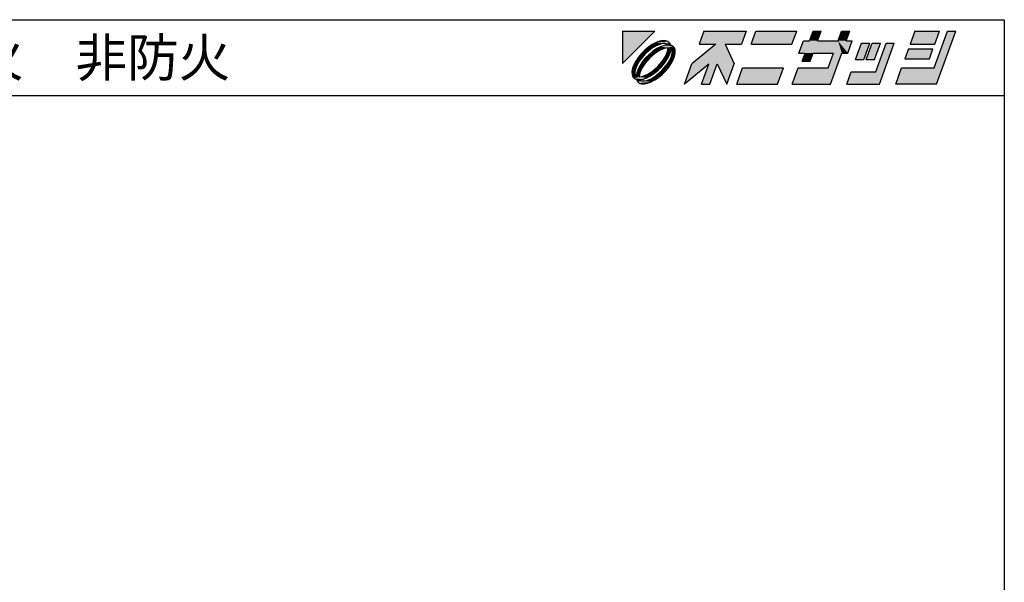
# Model space of a CAD drawing. Extents: x 5 to 956, y 5 to 1240.
# Drawn here: x 436 to 956, y 943 to 1240 of the extents above; entities that cross this region are included whole.
import ezdxf
from ezdxf.enums import TextEntityAlignment as Align

# ---------------------------------------------------------------- set-up
doc = ezdxf.new("R2010")
doc.units = 0
doc.header["$LTSCALE"] = 0.5
doc.layers.add('WAKU', color=3, linetype='CONTINUOUS')
doc.styles.get("Standard").update_dxf_attribs({"font": 'txt.shx', "bigfont": 'extfont.shx'})

# ---------------------------------------------------------------- blocks, each defined once
blk = doc.blocks.new('*U2')
at = {"layer": 'WAKU', "linetype": 'CONTINUOUS'}
for points in [[(372.249053, 290.5), (367.971276, 290.5), (367.971276, 286.222222)], [(378.723077, 290.5), (378.095928, 288.776923), (381.524851, 288.776923)], [(378.723077, 290.5), (381.524851, 288.776923), (383.695928, 288.776923)], [(384.323077, 290.5), (378.723077, 290.5), (383.695928, 288.776923)], [(385.615385, 290.5), (384.988236, 288.776923), (390.372851, 288.776923)], [(391, 290.5), (385.615385, 290.5), (390.372851, 288.776923)], [(392.683485, 289.207692), (394.230769, 290.5), (393.153846, 290.5)], [(394.230769, 290.5), (392.683485, 289.207692), (393.760408, 289.207692)], [(396.923077, 290.5), (396.452715, 289.207692), (397.529638, 289.207692)], [(398, 290.5), (396.923077, 290.5), (397.529638, 289.207692)], [(406.615385, 290.5), (405.988236, 288.776923), (409.219005, 288.776923)], [(409.219005, 288.776923), (409.846154, 290.5), (406.615385, 290.5)], [(409.159221, 285.653846), (412, 290.5), (410.923077, 290.5)], [(412, 290.5), (409.159221, 285.653846), (409.452208, 283.5)], [(371.926464, 288.70701), (371.431374, 288.369826), (372.440235, 288.547585)], [(372.417683, 288.968648), (371.926464, 288.70701), (373.290857, 288.835581)], [(373.290857, 288.835581), (371.926464, 288.70701), (372.89514, 288.740065)], [(372.89514, 288.740065), (371.926464, 288.70701), (372.440235, 288.547585)], [(372.886988, 289.145129), (372.417683, 288.968648), (373.998821, 289.115757)], [(373.998821, 289.115757), (372.417683, 288.968648), (374.225306, 288.920895)], [(372.417683, 288.968648), (373.597996, 288.840902), (374.225306, 288.920895)], [(372.417683, 288.968648), (373.290857, 288.835581), (373.597996, 288.840902)], [(373.317143, 289.229972), (372.886988, 289.145129), (373.692348, 289.22006)], [(373.692348, 289.22006), (372.886988, 289.145129), (373.998821, 289.115757)], [(374.225306, 288.920895), (373.597996, 288.840902), (374.363484, 288.64263)], [(373.597996, 288.840902), (373.799148, 288.781929), (374.363484, 288.64263)], [(373.799148, 288.781929), (373.916941, 288.683944), (374.363484, 288.64263)], [(380.311313, 288.776923), (377.155205, 286.192308), (380.493667, 286.192308)], [(381.524851, 288.776923), (378.095928, 288.776923), (380.311313, 288.776923)], [(381.524851, 288.776923), (380.311313, 288.776923), (380.493667, 286.192308)], [(381.524851, 288.776923), (380.493667, 286.192308), (382.755205, 286.192308)], [(393.760408, 289.207692), (391.28784, 287.592308), (396.941687, 287.592308)], [(391.875792, 289.207692), (391.28784, 287.592308), (393.760408, 289.207692)], [(393.760408, 289.207692), (392.683485, 289.207692), (391.875792, 289.207692)], [(396.941687, 287.592308), (396.452715, 289.207692), (393.760408, 289.207692)], [(396.452715, 289.207692), (396.941687, 287.592308), (397.749379, 287.592308)], [(398.337331, 289.207692), (396.452715, 289.207692), (397.749379, 287.592308)], [(397.529638, 289.207692), (396.452715, 289.207692), (398.337331, 289.207692)], [(399.565894, 288.884615), (398.781958, 286.730769), (399.858881, 286.730769)], [(399.858881, 286.730769), (400.642817, 288.884615), (399.565894, 288.884615)], [(402.042817, 288.884615), (400.181958, 286.730769), (401.258881, 286.730769)], [(400.965894, 288.884615), (400.181958, 286.730769), (402.042817, 288.884615)], [(402.796663, 288.884615), (401.424776, 285.115385), (401.913747, 283.5)], [(403.873587, 288.884615), (402.796663, 288.884615), (401.913747, 283.5)], [(370.501795, 287.520677), (370.101449, 287.039901), (370.996098, 287.475108)], [(370.996098, 287.475108), (370.101449, 287.039901), (370.207035, 286.51657)], [(370.950599, 287.96948), (370.501795, 287.520677), (370.996098, 287.475108)], [(371.431374, 288.369826), (370.950599, 287.96948), (371.954587, 288.264284)], [(371.954587, 288.264284), (370.950599, 287.96948), (370.996098, 287.475108)], [(371.505632, 287.424128), (371.04672, 286.965174), (371.545827, 286.924893)], [(372.440235, 288.547585), (371.431374, 288.369826), (371.954587, 288.264284)], [(371.997783, 287.832235), (371.505632, 287.424128), (372.202181, 287.498991)], [(372.202181, 287.498991), (371.505632, 287.424128), (371.545827, 286.924893)], [(372.504269, 288.173821), (371.997783, 287.832235), (372.879878, 287.940057)], [(372.879878, 287.940057), (371.997783, 287.832235), (372.202181, 287.498991)], [(373.005639, 288.435768), (372.504269, 288.173821), (374.019229, 288.298569)], [(374.019229, 288.298569), (372.504269, 288.173821), (373.510738, 288.21124)], [(373.510738, 288.21124), (372.504269, 288.173821), (372.879878, 287.940057)], [(373.482636, 288.608014), (373.005639, 288.435768), (374.641749, 288.504452)], [(374.641749, 288.504452), (373.005639, 288.435768), (374.019229, 288.298569)], [(373.916941, 288.683944), (373.482636, 288.608014), (374.363484, 288.64263)], [(374.363484, 288.64263), (373.482636, 288.608014), (374.641749, 288.504452)], [(373.932071, 287.790402), (373.661353, 287.159534), (374.328925, 287.761987)], [(374.328925, 287.761987), (373.661353, 287.159534), (374.156732, 287.28503)], [(374.019229, 288.298569), (373.932071, 287.790402), (374.40481, 288.196249)], [(374.40481, 288.196249), (373.932071, 287.790402), (374.328925, 287.761987)], [(374.641749, 288.504452), (374.019229, 288.298569), (374.836612, 288.277967)], [(374.019229, 288.298569), (374.40481, 288.196249), (374.836612, 288.277967)], [(374.836612, 288.277967), (374.40481, 288.196249), (374.940915, 287.971493)], [(374.40481, 288.196249), (374.502951, 288.077918), (374.940915, 287.971493)], [(374.556361, 287.569864), (374.46071, 287.174248), (374.865984, 287.166134)], [(374.502951, 288.077918), (374.561802, 287.877253), (374.940915, 287.971493)], [(374.561802, 287.877253), (374.556361, 287.569864), (374.950827, 287.596289)], [(374.950827, 287.596289), (374.556361, 287.569864), (374.865984, 287.166134)], [(374.940915, 287.971493), (374.561802, 287.877253), (374.950827, 287.596289)], [(391.28784, 287.592308), (392.095533, 287.592308), (393.172456, 287.592308)], [(391.28784, 287.592308), (393.172456, 287.592308), (395.864763, 287.592308)], [(396.941687, 287.592308), (391.28784, 287.592308), (395.864763, 287.592308)], [(393.172456, 287.592308), (391.703565, 286.515385), (392.780488, 286.515385)], [(392.095533, 287.592308), (391.703565, 286.515385), (393.172456, 287.592308)], [(395.864763, 287.592308), (395.159221, 285.653846), (395.452208, 283.5)], [(396.941687, 287.592308), (395.864763, 287.592308), (395.452208, 283.5)], [(405.753055, 288.130769), (405.282694, 286.838462), (408.513463, 286.838462)], [(408.983824, 288.130769), (405.753055, 288.130769), (408.513463, 286.838462)], [(369.764265, 286.544812), (369.502627, 286.053593), (370.207035, 286.51657)], [(370.207035, 286.51657), (369.502627, 286.053593), (369.923519, 286.031028)], [(370.101449, 287.039901), (369.764265, 286.544812), (370.207035, 286.51657)], [(370.638671, 286.473), (370.297156, 285.966509), (370.971896, 286.268471)], [(370.971896, 286.268471), (370.297156, 285.966509), (370.530712, 285.590875)], [(371.04672, 286.965174), (370.638671, 286.473), (371.545827, 286.924893)], [(371.545827, 286.924893), (370.638671, 286.473), (370.971896, 286.268471)], [(373.220238, 286.48192), (372.646296, 285.825506), (373.553316, 286.277229)], [(373.553316, 286.277229), (372.646296, 285.825506), (373.145266, 285.785089)], [(373.98505, 286.233718), (373.195965, 285.275232), (374.427865, 286.205609)], [(374.427865, 286.205609), (373.195965, 285.275232), (374.090681, 285.71052)], [(373.661353, 287.159534), (373.220238, 286.48192), (373.894843, 286.783693)], [(373.894843, 286.783693), (373.220238, 286.48192), (373.553316, 286.277229)], [(374.156732, 287.28503), (373.661353, 287.159534), (373.894843, 286.783693)], [(374.268507, 286.719278), (373.98505, 286.233718), (374.689503, 286.696828)], [(374.689503, 286.696828), (373.98505, 286.233718), (374.427865, 286.205609)], [(374.46071, 287.174248), (374.268507, 286.719278), (374.865984, 287.166134)], [(374.865984, 287.166134), (374.268507, 286.719278), (374.689503, 286.696828)], [(377.155205, 286.192308), (376.175285, 283.5), (379.397145, 286.138462)], [(380.493667, 286.192308), (377.155205, 286.192308), (379.397145, 286.138462)], [(379.397145, 286.138462), (378.436824, 283.5), (379.513747, 283.5)], [(380.493667, 286.192308), (379.397145, 286.138462), (379.513747, 283.5)], [(380.493667, 286.192308), (381.775285, 283.5), (382.755205, 286.192308)], [(369.326146, 285.584287), (369.241303, 285.154132), (369.73149, 285.576021)], [(369.73149, 285.576021), (369.241303, 285.154132), (369.635696, 285.180404)], [(369.635696, 285.180404), (369.241303, 285.154132), (369.630358, 284.873087)], [(369.241303, 285.154132), (369.251215, 284.778928), (369.630358, 284.873087)], [(369.630358, 284.873087), (369.251215, 284.778928), (369.689155, 284.672435)], [(369.502627, 286.053593), (369.326146, 285.584287), (369.923519, 286.031028)], [(369.923519, 286.031028), (369.326146, 285.584287), (369.73149, 285.576021)], [(369.863139, 284.988189), (369.787305, 284.553935), (370.260168, 284.959969)], [(370.260168, 284.959969), (369.787305, 284.553935), (370.172911, 284.451856)], [(370.035293, 285.465154), (369.863139, 284.988189), (370.260168, 284.959969)], [(370.297156, 285.966509), (370.035293, 285.465154), (370.530712, 285.590875)], [(370.530712, 285.590875), (370.035293, 285.465154), (370.260168, 284.959969)], [(371.312263, 284.810332), (370.681395, 284.539195), (371.68777, 284.576545)], [(371.98994, 285.251431), (371.312263, 284.810332), (372.194232, 284.918099)], [(372.194232, 284.918099), (371.312263, 284.810332), (371.68777, 284.576545)], [(372.646296, 285.825506), (371.98994, 285.251431), (373.145266, 285.785089)], [(373.145266, 285.785089), (371.98994, 285.251431), (372.686363, 285.326171)], [(372.686363, 285.326171), (371.98994, 285.251431), (372.194232, 284.918099)], [(373.195965, 285.275232), (372.237497, 284.486117), (373.690335, 285.229744)], [(373.690335, 285.229744), (372.237497, 284.486117), (373.241532, 284.780941)], [(374.090681, 285.71052), (373.195965, 285.275232), (373.690335, 285.229744)], [(389.236144, 285.653846), (383.067593, 283.5), (388.452208, 283.5)], [(383.851529, 285.653846), (383.067593, 283.5), (389.236144, 285.653846)], [(391.174606, 285.653846), (390.39067, 283.5), (395.452208, 283.5)], [(395.452208, 283.5), (395.159221, 285.653846), (391.174606, 285.653846)], [(398.194006, 285.115385), (397.606055, 283.5), (401.913747, 283.5)], [(401.913747, 283.5), (401.424776, 285.115385), (398.194006, 285.115385)], [(404.851529, 285.653846), (404.067593, 283.5), (409.452208, 283.5)], [(409.452208, 283.5), (409.159221, 285.653846), (404.851529, 285.653846)], [(369.251215, 284.778928), (369.355518, 284.472454), (369.689155, 284.672435)], [(369.689155, 284.672435), (369.355518, 284.472454), (369.787305, 284.553935)], [(369.787305, 284.553935), (369.355518, 284.472454), (370.172911, 284.451856)], [(369.355518, 284.472454), (369.550381, 284.245969), (370.172911, 284.451856)], [(370.172911, 284.451856), (369.550381, 284.245969), (371.186428, 284.314625)], [(371.186428, 284.314625), (369.550381, 284.245969), (370.709458, 284.142397)], [(369.550381, 284.245969), (369.828646, 284.107791), (370.709458, 284.142397)], [(370.709458, 284.142397), (369.828646, 284.107791), (370.275177, 284.066476)], [(369.828646, 284.107791), (369.966824, 283.829526), (370.275177, 284.066476)], [(370.275177, 284.066476), (369.966824, 283.829526), (370.392927, 283.968568)], [(370.392927, 283.968568), (369.966824, 283.829526), (370.594177, 283.909498)], [(370.594177, 283.909498), (369.966824, 283.829526), (371.774448, 283.781773)], [(369.966824, 283.829526), (370.193309, 283.634664), (371.774448, 283.781773)], [(370.681395, 284.539195), (370.172911, 284.451856), (371.186428, 284.314625)], [(371.774448, 283.781773), (370.193309, 283.634664), (371.305142, 283.605291)], [(370.193309, 283.634664), (370.499782, 283.530361), (371.305142, 283.605291)], [(371.305142, 283.605291), (370.499782, 283.530361), (370.874987, 283.520449)], [(370.901294, 283.914863), (370.594177, 283.909498), (371.774448, 283.781773)], [(371.68777, 284.576545), (370.681395, 284.539195), (371.186428, 284.314625)], [(371.296984, 284.010368), (370.901294, 283.914863), (371.774448, 283.781773)], [(371.751882, 284.202798), (371.296984, 284.010368), (372.265666, 284.043411)], [(372.265666, 284.043411), (371.296984, 284.010368), (371.774448, 283.781773)], [(372.237497, 284.486117), (371.751882, 284.202798), (372.760756, 284.380595)], [(372.760756, 284.380595), (371.751882, 284.202798), (372.265666, 284.043411)], [(373.241532, 284.780941), (372.237497, 284.486117), (372.760756, 284.380595)]]:
    blk.add_solid(points, dxfattribs=at)

msp = doc.modelspace()

# ---------------------------------------------------------------- linework, layer by layer
at = {"layer": 'WAKU', "color": 3}
for p, q in [((5, 1239.77), (956.43, 1239.77)), ((956.43, 1239.77), (956.43, 5)), ((5, 1199.77), (956.43, 1199.77))]:
    msp.add_line(p, q, dxfattribs=at)
at = {"layer": 'WAKU', "color": 3, "linetype": 'CONTINUOUS'}
for p, q in [((754.65, 1233.77), (771.76, 1233.77)), ((754.65, 1216.65), (771.76, 1233.77)), ((754.65, 1233.77), (754.65, 1216.65)), ((797.66, 1233.77), (795.15, 1226.87)), ((797.66, 1233.77), (820.06, 1233.77)), ((820.06, 1233.77), (817.55, 1226.87)), ((822.72, 1226.87), (825.23, 1233.77)), ((825.23, 1233.77), (846.77, 1233.77)), ((844.26, 1226.87), (846.77, 1233.77)), ((853.5, 1228.6), (855.38, 1233.77)), ((855.38, 1233.77), (859.69, 1233.77)), ((857.81, 1228.6), (859.69, 1233.77)), ((868.58, 1228.6), (870.46, 1233.77)), ((870.46, 1233.77), (874.77, 1233.77)), ((872.89, 1228.6), (874.77, 1233.77)), ((909.23, 1233.77), (906.72, 1226.87)), ((909.23, 1233.77), (922.15, 1233.77)), ((919.4, 1214.38), (926.46, 1233.77)), ((919.64, 1226.87), (922.15, 1233.77)), ((920.58, 1205.77), (930.77, 1233.77)), ((926.46, 1233.77), (930.77, 1233.77)), ((774.31, 1228.35), (772.44, 1227.64)), ((776.04, 1228.69), (774.31, 1228.35)), ((777.54, 1228.65), (776.04, 1228.69)), ((778.76, 1228.23), (777.54, 1228.65)), ((779.67, 1227.45), (778.76, 1228.23)), ((847.92, 1222.13), (850.27, 1228.6)), ((850.27, 1228.6), (853.5, 1228.6)), ((857.81, 1228.6), (868.58, 1228.6)), ((872.89, 1228.6), (876.12, 1228.6)), ((873.76, 1222.13), (876.12, 1228.6)), ((766.57, 1223.64), (764.77, 1221.85)), ((768.49, 1225.24), (766.57, 1223.64)), ((770.58, 1224.82), (766.75, 1221.67)), ((770.47, 1226.59), (768.49, 1225.24)), ((770.76, 1223.09), (768.79, 1221.46)), ((772.44, 1227.64), (770.47, 1226.59)), ((772.53, 1225.96), (770.58, 1224.82)), ((772.78, 1224.46), (770.76, 1223.09)), ((774.29, 1223.53), (771.58, 1221.76)), ((774.35, 1226.73), (772.53, 1225.96)), ((774.79, 1225.51), (772.78, 1224.46)), ((776.81, 1224.61), (774.29, 1223.53)), ((775.93, 1227.11), (774.35, 1226.73)), ((776.7, 1226.2), (774.79, 1225.51)), ((777.16, 1227.13), (775.93, 1227.11)), ((778.43, 1226.5), (776.7, 1226.2)), ((778.84, 1224.96), (776.81, 1224.61)), ((777.96, 1226.89), (777.16, 1227.13)), ((777.41, 1220.4), (778.49, 1222.93)), ((778.43, 1226.5), (777.96, 1226.89)), ((778.49, 1222.93), (778.84, 1224.96)), ((779.39, 1220.91), (780.08, 1222.81)), ((780.22, 1226.34), (779.67, 1227.45)), ((780.08, 1222.81), (780.39, 1224.55)), ((781.33, 1225.78), (780.22, 1226.34)), ((780.78, 1224.08), (780.39, 1224.55)), ((781.01, 1223.27), (780.78, 1224.08)), ((780.99, 1222.04), (781.01, 1223.27)), ((782.11, 1224.88), (781.33, 1225.78)), ((782.53, 1223.65), (782.11, 1224.88)), ((782.57, 1222.15), (782.53, 1223.65)), ((804.01, 1226.87), (791.39, 1216.53)), ((795.15, 1226.87), (804.01, 1226.87)), ((808.87, 1226.87), (817.55, 1226.87)), ((808.87, 1226.87), (813.79, 1216.53)), ((822.72, 1226.87), (844.26, 1226.87)), ((877.89, 1218.69), (881.03, 1227.3)), ((881.03, 1227.3), (885.34, 1227.3)), ((882.2, 1218.69), (885.34, 1227.3)), ((883.49, 1218.69), (886.63, 1227.3)), ((886.63, 1227.3), (890.94, 1227.3)), ((887.8, 1218.69), (890.94, 1227.3)), ((888.47, 1212.23), (893.95, 1227.3)), ((890.42, 1205.77), (898.26, 1227.3)), ((893.95, 1227.3), (898.26, 1227.3)), ((905.78, 1224.29), (903.9, 1219.12)), ((905.78, 1224.29), (918.7, 1224.29)), ((906.72, 1226.87), (919.64, 1226.87)), ((916.82, 1219.12), (918.7, 1224.29)), ((761.82, 1217.94), (760.78, 1215.98)), ((763.17, 1219.92), (761.82, 1217.94)), ((763.59, 1217.83), (762.46, 1215.89)), ((764.77, 1221.85), (763.17, 1219.92)), ((766.75, 1221.67), (763.59, 1217.83)), ((765.32, 1217.66), (763.96, 1215.63)), ((766.95, 1219.63), (765.32, 1217.66)), ((768.95, 1219.46), (766.65, 1216.84)), ((768.79, 1221.46), (766.95, 1219.63)), ((771.58, 1221.76), (768.95, 1219.46)), ((773.35, 1215.07), (775.65, 1217.69)), ((775.65, 1217.69), (777.41, 1220.4)), ((776.98, 1216.87), (778.35, 1218.9)), ((778.35, 1218.9), (779.39, 1220.91)), ((778.71, 1216.7), (779.84, 1218.64)), ((779.84, 1218.64), (780.61, 1220.46)), ((780.48, 1216.59), (781.52, 1218.55)), ((780.61, 1220.46), (780.99, 1222.04)), ((781.52, 1218.55), (782.23, 1220.43)), ((782.23, 1220.43), (782.57, 1222.15)), ((847.92, 1222.13), (851.15, 1222.13)), ((849.58, 1217.83), (851.15, 1222.13)), ((849.58, 1217.83), (853.89, 1217.83)), ((853.89, 1217.83), (855.46, 1222.13)), ((855.46, 1222.13), (866.23, 1222.13)), ((863.4, 1214.38), (866.23, 1222.13)), ((864.58, 1205.77), (870.53, 1222.13)), ((870.53, 1222.13), (873.76, 1222.13)), ((877.89, 1218.69), (882.2, 1218.69)), ((883.49, 1218.69), (887.8, 1218.69)), ((903.9, 1219.12), (916.82, 1219.12)), ((760.07, 1214.1), (759.73, 1212.38)), ((759.73, 1212.38), (759.77, 1210.88)), ((760.78, 1215.98), (760.07, 1214.1)), ((761.31, 1212.49), (761.29, 1211.26)), ((761.69, 1214.07), (761.31, 1212.49)), ((762.46, 1215.89), (761.69, 1214.07)), ((762.91, 1213.63), (762.22, 1211.72)), ((763.96, 1215.63), (762.91, 1213.63)), ((764.89, 1214.13), (763.81, 1211.61)), ((766.65, 1216.84), (764.89, 1214.13)), ((768.02, 1211.01), (770.73, 1212.77)), ((770.73, 1212.77), (773.35, 1215.07)), ((771.54, 1211.44), (773.51, 1213.07)), ((771.72, 1209.71), (775.55, 1212.87)), ((773.51, 1213.07), (775.35, 1214.91)), ((775.35, 1214.91), (776.98, 1216.87)), ((775.55, 1212.87), (778.71, 1216.7)), ((775.73, 1210.89), (777.53, 1212.68)), ((777.53, 1212.68), (779.13, 1214.61)), ((779.13, 1214.61), (780.48, 1216.59)), ((787.47, 1205.77), (791.39, 1216.53)), ((800.36, 1216.32), (787.47, 1205.77)), ((796.51, 1205.77), (800.36, 1216.32)), ((800.82, 1205.77), (804.74, 1216.53)), ((804.74, 1216.53), (809.87, 1205.77)), ((809.87, 1205.77), (813.79, 1216.53)), ((815.04, 1205.77), (818.17, 1214.38)), ((818.17, 1214.38), (839.71, 1214.38)), ((836.58, 1205.77), (839.71, 1214.38)), ((844.33, 1205.77), (847.46, 1214.38)), ((847.46, 1214.38), (863.4, 1214.38)), ((873.19, 1205.77), (875.54, 1212.23)), ((875.54, 1212.23), (888.47, 1212.23)), ((899.04, 1205.77), (902.17, 1214.38)), ((902.17, 1214.38), (919.4, 1214.38)), ((759.77, 1210.88), (760.19, 1209.65)), ((760.19, 1209.65), (760.97, 1208.75)), ((760.97, 1208.75), (762.08, 1208.2)), ((761.29, 1211.26), (761.52, 1210.45)), ((761.52, 1210.45), (761.92, 1209.98)), ((762.22, 1211.72), (761.92, 1209.98)), ((762.08, 1208.2), (762.63, 1207.08)), ((762.63, 1207.08), (763.54, 1206.3)), ((763.81, 1211.61), (763.46, 1209.57)), ((763.46, 1209.57), (765.49, 1209.92)), ((763.87, 1208.03), (765.6, 1208.33)), ((763.87, 1208.03), (764.34, 1207.64)), ((764.34, 1207.64), (765.14, 1207.4)), ((765.14, 1207.4), (766.37, 1207.42)), ((765.49, 1209.92), (768.02, 1211.01)), ((765.6, 1208.33), (767.51, 1209.02)), ((766.37, 1207.42), (767.95, 1207.81)), ((767.51, 1209.02), (769.52, 1210.07)), ((767.95, 1207.81), (769.77, 1208.58)), ((767.99, 1206.19), (769.86, 1206.89)), ((769.52, 1210.07), (771.54, 1211.44)), ((769.77, 1208.58), (771.72, 1209.71)), ((769.86, 1206.89), (771.83, 1207.94)), ((771.83, 1207.94), (773.81, 1209.29)), ((773.81, 1209.29), (775.73, 1210.89)), ((763.54, 1206.3), (764.77, 1205.89)), ((764.77, 1205.89), (766.27, 1205.85)), ((766.27, 1205.85), (767.99, 1206.19)), ((796.51, 1205.77), (800.82, 1205.77)), ((815.04, 1205.77), (836.58, 1205.77)), ((844.33, 1205.77), (864.58, 1205.77)), ((873.19, 1205.77), (890.42, 1205.77)), ((920.58, 1205.77), (899.04, 1205.77))]:
    msp.add_line(p, q, dxfattribs=at)

# ---------------------------------------------------------------- block references
at = {"layer": 'WAKU', "color": 3, "linetype": 'CONTINUOUS', "xscale": 4, "yscale": 4, "zscale": 4}
msp.add_blockref('*U2', (-717.23, 71.77), dxfattribs=at)

# ---------------------------------------------------------------- texts
at = {"layer": 'WAKU', "color": 3}
msp.add_text('外倒し排煙窓\u3000防火\u3000非防火', height=20, dxfattribs=at).set_placement((192.85, 1219.77), align=Align.MIDDLE_LEFT)

doc.saveas('drawing.dxf')
